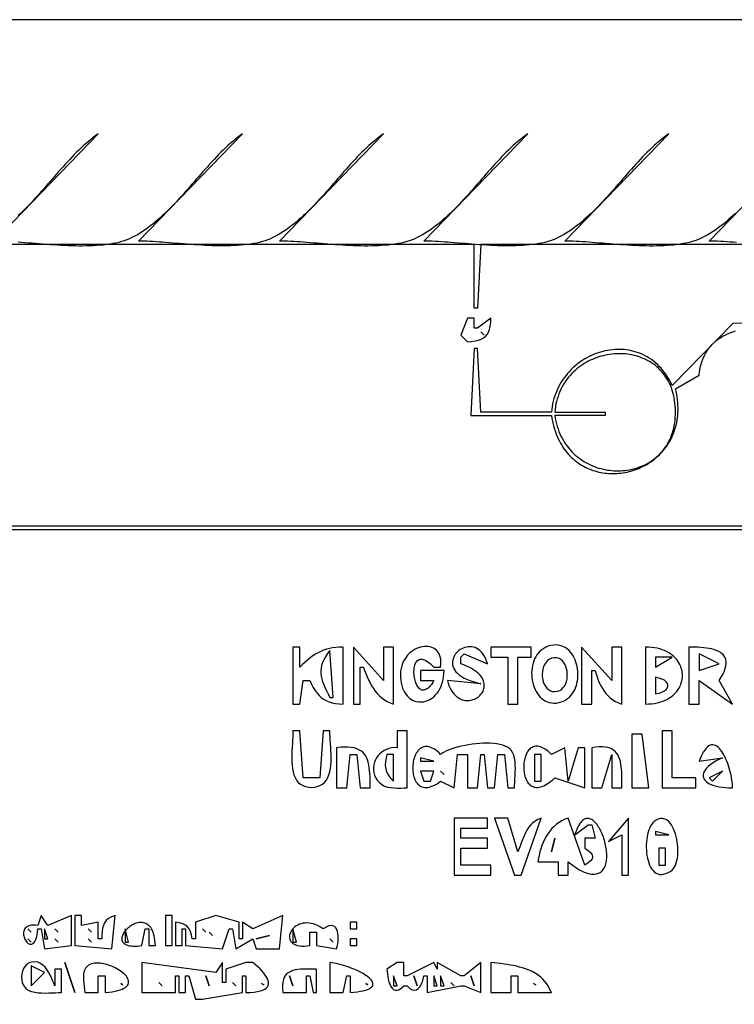
# Model space of a CAD drawing. Extents: x 0 to 842, y 0 to 595.
# Drawn here: x 217 to 430, y 302 to 595 of the extents above; entities that cross this region are included whole.
import ezdxf

# ---------------------------------------------------------------- set-up
doc = ezdxf.new("R2010")
doc.units = 0
doc.layers.add('C7', color=7, linetype='CONTINUOUS')

msp = doc.modelspace()

# ---------------------------------------------------------------- linework, layer by layer
at = {"layer": 'C7'}
for points in [[(0, 595), (0, 0), (842, 0), (842, 595), (0, 595)], [(209, 529), (240, 561), (239.2482, 560.4565), (238.5058, 559.8929), (237.7723, 559.3101), (237.0472, 558.7091), (236.3301, 558.0909), (235.6205, 557.4567), (234.9178, 556.8072), (234.2217, 556.1437), (233.5315, 555.467), (232.8469, 554.7782), (232.1674, 554.0783), (231.4924, 553.3684), (230.8215, 552.6494), (230.1542, 551.9223), (229.49, 551.1882), (228.8285, 550.448), (228.1692, 549.7028), (227.5115, 548.9536), (226.855, 548.2014), (226.1992, 547.4472), (225.5437, 546.692), (224.8879, 545.9369), (224.2314, 545.1828), (223.5736, 544.4308), (222.9142, 543.6818), (222.2525, 542.9369), (221.5882, 542.1971), (220.9208, 541.4634), (220.2497, 540.7368), (219.5745, 540.0184), (218.8948, 539.3091), (218.2099, 538.6099), (217.5195, 537.9219), (216.823, 537.246), (216.1201, 536.5833)], [(429.8231, 537.246), (429.1201, 536.5834), (428.4101, 535.9349), (427.6926, 535.3016), (426.9672, 534.6846), (426.2333, 534.0847), (425.4905, 533.5032), (424.7382, 532.9408), (423.9761, 532.3987), (423.2036, 531.8779), (422.4202, 531.3794), (421.6254, 530.9042), (420.8188, 530.4533), (420, 530.0277), (419.2782, 529.6903), (418.5231, 529.3819), (417.7362, 529.1015), (416.919, 528.8481), (416.0731, 528.6206), (415.2002, 528.4179), (414.3017, 528.2392), (413.3793, 528.0833), (412.4345, 527.9492), (411.4688, 527.8358), (410.484, 527.7422), (409.4815, 527.6673), (408.4629, 527.61), (407.4298, 527.5694), (406.3838, 527.5444), (405.3264, 527.534), (404.2592, 527.5372), (403.1838, 527.5528), (402.1017, 527.5799), (401.0146, 527.6175), (399.924, 527.6645), (398.8315, 527.7199), (397.7386, 527.7826), (396.6469, 527.8517), (395.558, 527.926), (394.4735, 528.0046), (393.395, 528.0865), (392.324, 528.1705), (391.262, 528.2557), (390.2107, 528.341), (389.1717, 528.4255), (388.1465, 528.508), (387.1366, 528.5875), (386.1437, 528.6631), (385.1694, 528.7336), (384.2151, 528.7981), (383.2826, 528.8555), (382.3732, 528.9047), (381.4887, 528.9448), (380.6306, 528.9748), (379.8005, 528.9935), (379, 529), (410, 561), (409.2482, 560.4565), (408.5057, 559.8929), (407.7723, 559.3101), (407.0472, 558.7091), (406.3301, 558.0909), (405.6204, 557.4566), (404.9178, 556.8072), (404.2216, 556.1436), (403.5315, 555.467), (402.8469, 554.7782), (402.1673, 554.0783), (401.4924, 553.3684), (400.8215, 552.6493), (400.1542, 551.9223), (399.49, 551.1881), (398.8285, 550.448), (398.1692, 549.7028), (397.5115, 548.9536), (396.855, 548.2014), (396.1992, 547.4472), (395.5437, 546.692), (394.8879, 545.9369), (394.2314, 545.1828), (393.5736, 544.4308), (392.9142, 543.6818), (392.2525, 542.9369), (391.5882, 542.1971), (390.9208, 541.4634), (390.2497, 540.7369), (389.5746, 540.0184), (388.8948, 539.3091), (388.2099, 538.6099), (387.5195, 537.9219), (386.8231, 537.246), (386.1201, 536.5834), (385.4101, 535.9349), (384.6926, 535.3016), (383.9672, 534.6846), (383.2333, 534.0847), (382.4905, 533.5032), (381.7382, 532.9408), (380.9761, 532.3987), (380.2036, 531.8779), (379.4202, 531.3794), (378.6254, 530.9042), (377.8188, 530.4533), (377, 530.0277), (376.2764, 529.6898), (375.5189, 529.3817), (374.7292, 529.1022), (373.9089, 528.8502), (373.0597, 528.6246), (372.1831, 528.4245), (371.2808, 528.2486), (370.3545, 528.0959), (369.4057, 527.9653), (368.4362, 527.8558), (367.4475, 527.7663), (366.4413, 527.6956), (365.4192, 527.6427), (364.3829, 527.6066), (363.334, 527.5861), (362.2741, 527.5801), (361.2049, 527.5877), (360.128, 527.6076), (359.045, 527.6388), (357.9577, 527.6803), (356.8675, 527.7309), (355.7762, 527.7896), (354.6854, 527.8552), (353.5967, 527.9268), (352.5118, 528.0032), (351.4322, 528.0834), (350.3597, 528.1662), (349.2959, 528.2506), (348.2424, 528.3355), (347.2008, 528.4198), (346.1728, 528.5025), (345.1601, 528.5824), (344.1641, 528.6585), (343.1867, 528.7297), (342.2294, 528.7949), (341.2939, 528.8531), (340.3818, 528.9031), (339.4947, 528.9438), (338.6342, 528.9743), (337.8021, 528.9934), (337, 529), (368, 561), (367.2482, 560.4565), (366.5057, 559.8929), (365.7723, 559.3101), (365.0472, 558.7091), (364.3301, 558.0909), (363.6204, 557.4566), (362.9178, 556.8072), (362.2216, 556.1436), (361.5315, 555.467), (360.8469, 554.7782), (360.1673, 554.0783), (359.4924, 553.3684), (358.8215, 552.6493), (358.1542, 551.9223), (357.49, 551.1881), (356.8285, 550.448), (356.1692, 549.7028), (355.5115, 548.9536), (354.855, 548.2014), (354.1992, 547.4472), (353.5437, 546.692), (352.8879, 545.9369), (352.2314, 545.1828), (351.5736, 544.4308), (350.9142, 543.6818), (350.2525, 542.9369), (349.5882, 542.1971), (348.9208, 541.4634), (348.2497, 540.7369), (347.5746, 540.0184), (346.8948, 539.3091), (346.2099, 538.6099), (345.5195, 537.9219), (344.8231, 537.246), (344.1201, 536.5834), (343.4101, 535.9349), (342.6926, 535.3016), (341.9672, 534.6846), (341.2333, 534.0847), (340.4905, 533.5032), (339.7382, 532.9408), (338.9761, 532.3987), (338.2036, 531.8779), (337.4202, 531.3794), (336.6254, 530.9042), (335.8188, 530.4533), (335, 530.0277), (334.2782, 529.6903), (333.5231, 529.3819), (332.7362, 529.1015), (331.919, 528.8481), (331.0731, 528.6206), (330.2002, 528.4179), (329.3017, 528.2392), (328.3793, 528.0833), (327.4345, 527.9492), (326.4688, 527.8358), (325.484, 527.7422), (324.4815, 527.6673), (323.4629, 527.61), (322.4298, 527.5694), (321.3838, 527.5444), (320.3264, 527.534), (319.2592, 527.5372), (318.1838, 527.5528), (317.1017, 527.5799), (316.0146, 527.6175), (314.924, 527.6645), (313.8315, 527.7199), (312.7386, 527.7826), (311.6469, 527.8517), (310.558, 527.926), (309.4735, 528.0046), (308.395, 528.0865), (307.324, 528.1705), (306.262, 528.2557), (305.2107, 528.341), (304.1717, 528.4255), (303.1465, 528.508), (302.1366, 528.5875), (301.1437, 528.6631), (300.1694, 528.7336), (299.2151, 528.7981), (298.2826, 528.8555), (297.3732, 528.9047), (296.4887, 528.9448), (295.6306, 528.9748), (294.8005, 528.9935), (294, 529), (325, 561), (324.2482, 560.4565), (323.5057, 559.8929), (322.7723, 559.3101), (322.0472, 558.7091), (321.3301, 558.0909), (320.6204, 557.4566), (319.9178, 556.8072), (319.2216, 556.1436), (318.5315, 555.467), (317.8469, 554.7782), (317.1673, 554.0783), (316.4924, 553.3684), (315.8215, 552.6493), (315.1542, 551.9223), (314.49, 551.1881), (313.8285, 550.448), (313.1692, 549.7028), (312.5115, 548.9536), (311.855, 548.2014), (311.1992, 547.4472), (310.5437, 546.692), (309.8879, 545.9369), (309.2314, 545.1828), (308.5736, 544.4308), (307.9142, 543.6818), (307.2525, 542.9369), (306.5882, 542.1971), (305.9208, 541.4634), (305.2497, 540.7369), (304.5746, 540.0184), (303.8948, 539.3091), (303.2099, 538.6099), (302.5195, 537.9219), (301.8231, 537.246), (301.1201, 536.5834), (300.4101, 535.9349), (299.6926, 535.3016), (298.9672, 534.6846), (298.2333, 534.0847), (297.4905, 533.5032), (296.7382, 532.9408), (295.9761, 532.3987), (295.2036, 531.8779), (294.4202, 531.3794), (293.6254, 530.9042), (292.8188, 530.4533), (292, 530.0277), (291.2764, 529.6898), (290.5189, 529.3817), (289.7292, 529.1021), (288.9089, 528.8502), (288.0597, 528.6246), (287.1831, 528.4244), (286.2808, 528.2485), (285.3545, 528.0959), (284.4057, 527.9653), (283.4362, 527.8558), (282.4475, 527.7662), (281.4413, 527.6956), (280.4192, 527.6427), (279.3829, 527.6066), (278.334, 527.586), (277.2741, 527.5801), (276.2049, 527.5876), (275.128, 527.6075), (274.045, 527.6388), (272.9576, 527.6802), (271.8675, 527.7308), (270.7762, 527.7895), (269.6853, 527.8552), (268.5966, 527.9268), (267.5117, 528.0032), (266.4322, 528.0834), (265.3597, 528.1662), (264.2959, 528.2506), (263.2423, 528.3355), (262.2008, 528.4198), (261.1728, 528.5025), (260.16, 528.5824), (259.1641, 528.6585), (258.1867, 528.7297), (257.2294, 528.7949), (256.2939, 528.8531), (255.3817, 528.9031), (254.4946, 528.9438), (253.6342, 528.9743), (252.8021, 528.9934), (252, 529), (283, 561), (282.2482, 560.4565), (281.5057, 559.8929), (280.7723, 559.3101), (280.0472, 558.7091), (279.3301, 558.0909), (278.6204, 557.4566), (277.9178, 556.8072), (277.2216, 556.1436), (276.5315, 555.467), (275.8469, 554.7782), (275.1673, 554.0783), (274.4924, 553.3684), (273.8215, 552.6493), (273.1542, 551.9223), (272.49, 551.1881), (271.8285, 550.448), (271.1692, 549.7028), (270.5115, 548.9536), (269.855, 548.2014), (269.1992, 547.4472), (268.5437, 546.692), (267.8879, 545.9369), (267.2314, 545.1828), (266.5736, 544.4308), (265.9142, 543.6818), (265.2525, 542.9369), (264.5882, 542.1971), (263.9208, 541.4634), (263.2497, 540.7369), (262.5746, 540.0184), (261.8948, 539.3091), (261.2099, 538.6099), (260.5195, 537.9219), (259.8231, 537.246), (259.1201, 536.5834), (258.4101, 535.9349), (257.6926, 535.3016), (256.9672, 534.6846), (256.2333, 534.0847), (255.4905, 533.5032), (254.7382, 532.9408), (253.9761, 532.3987), (253.2036, 531.8779), (252.4202, 531.3794), (251.6254, 530.9042), (250.8188, 530.4533), (250, 530.0277), (249.2782, 529.6903), (248.5231, 529.3819), (247.7362, 529.1015), (246.919, 528.8481), (246.0731, 528.6206), (245.2002, 528.4179), (244.3017, 528.2392), (243.3793, 528.0833), (242.4345, 527.9492), (241.4688, 527.8358), (240.484, 527.7422), (239.4815, 527.6673), (238.4629, 527.61), (237.4298, 527.5694), (236.3838, 527.5444), (235.3264, 527.534), (234.2592, 527.5372), (233.1838, 527.5528), (232.1017, 527.5799), (231.0146, 527.6175), (229.924, 527.6645), (228.8315, 527.7199), (227.7386, 527.7826), (226.6469, 527.8517), (225.558, 527.926), (224.4735, 528.0046), (223.395, 528.0865), (222.324, 528.1705), (221.262, 528.2557), (220.2107, 528.341), (219.1717, 528.4255), (218.1465, 528.508), (217.1366, 528.5875), (216.1437, 528.6631)], [(430.1601, 528.5824), (429.1641, 528.6585), (428.1867, 528.7297), (427.2294, 528.7949), (426.2939, 528.8531), (425.3818, 528.9031), (424.4947, 528.9438), (423.6342, 528.9743), (422.8021, 528.9934), (422, 529), (453, 561)], [(622, 528), (354, 528), (353, 509), (352, 509), (352, 528), (148, 528)], [(350, 506), (348, 501), (350, 499), (351.239, 499.1229), (352.3319, 499.2857), (353.2869, 499.5015), (354.112, 499.7834), (354.8152, 500.1447), (355.4045, 500.5984), (355.888, 501.1578), (356.2738, 501.836), (356.5698, 502.6462), (356.7841, 503.6014), (356.9248, 504.715), (357, 506), (353, 503), (352, 503), (352, 506), (350, 506)], [(458, 505), (429.0895, 504.3966), (411, 486)], [(411, 486), (410.5903, 486.8331), (410.1584, 487.63), (409.705, 488.3909), (409.231, 489.1163), (408.7372, 489.8063), (408.2245, 490.4614), (407.6937, 491.0818), (407.1457, 491.6679), (406.5814, 492.2199), (406.0015, 492.7383), (405.4069, 493.2234), (404.7986, 493.6754), (404.1773, 494.0947), (403.5438, 494.4816), (402.8991, 494.8365), (402.244, 495.1596), (401.5794, 495.4513), (400.906, 495.7119), (400.2247, 495.9418), (399.5364, 496.1412), (398.842, 496.3105), (398.1423, 496.45), (397.4381, 496.56), (396.7302, 496.6408), (396.0196, 496.6929), (395.3072, 496.7164), (394.5936, 496.7118), (393.8798, 496.6793), (393.1667, 496.6193), (392.4551, 496.532), (391.7458, 496.4179), (391.0396, 496.2772), (390.3376, 496.1103), (389.6404, 495.9175), (388.9489, 495.699), (388.2641, 495.4553), (387.5867, 495.1867), (386.9175, 494.8935), (386.2576, 494.5759), (385.6076, 494.2344), (384.9684, 493.8692), (384.341, 493.4807), (383.726, 493.0692), (383.1245, 492.635), (382.5372, 492.1785), (381.965, 491.6999), (381.4088, 491.1996), (380.8693, 490.6779), (380.3475, 490.1352), (379.8442, 489.5718), (379.3602, 488.9879), (378.8964, 488.3839), (378.4537, 487.7602), (378.0328, 487.117), (377.6347, 486.4547), (377.2602, 485.7736), (376.9102, 485.074), (376.5854, 484.3563), (376.2868, 483.6207), (376.0152, 482.8677), (375.7714, 482.0975), (375.5563, 481.3104), (375.3708, 480.5068), (375.2156, 479.6869), (375.0917, 478.8512), (375, 478), (354, 478), (353, 497), (352, 497), (351, 477), (375, 477), (375.1429, 476.134), (375.3081, 475.2918), (375.4951, 474.4733), (375.7034, 473.6783), (375.9323, 472.9067), (376.1813, 472.1584), (376.4499, 471.4333), (376.7375, 470.7312), (377.0436, 470.0521), (377.3676, 469.3957), (377.7089, 468.7621), (378.0671, 468.151), (378.4416, 467.5623), (378.8318, 466.996), (379.2372, 466.4519), (379.6572, 465.9298), (380.0913, 465.4298), (380.5389, 464.9515), (380.9994, 464.495), (381.4724, 464.0601), (381.9573, 463.6466), (382.4535, 463.2545), (382.9605, 462.8837), (383.4778, 462.5339), (384.0047, 462.2052), (384.5407, 461.8973), (385.0854, 461.6101), (385.638, 461.3436), (386.1982, 461.0976), (386.7653, 460.872), (387.3387, 460.6667), (387.918, 460.4815), (388.5026, 460.3163), (389.092, 460.1711), (389.6855, 460.0456), (390.2827, 459.9398), (390.8829, 459.8535), (391.4857, 459.7867), (392.0905, 459.7391), (392.6967, 459.7107), (393.3039, 459.7014), (393.9113, 459.711), (394.5186, 459.7395), (395.1251, 459.7866), (395.7303, 459.8523), (396.3337, 459.9365), (396.9346, 460.039), (397.5326, 460.1597), (398.1271, 460.2985), (398.7176, 460.4552), (399.3034, 460.6298), (399.8841, 460.8222), (400.4591, 461.0321), (401.0279, 461.2595), (401.5899, 461.5043), (402.1445, 461.7664), (402.6912, 462.0455), (403.2295, 462.3417), (403.7588, 462.6548), (404.2785, 462.9846), (404.7882, 463.331), (405.2872, 463.694), (405.775, 464.0733), (406.2511, 464.469), (406.7149, 464.8808), (407.1658, 465.3086), (407.6034, 465.7524), (408.027, 466.2119), (408.4361, 466.6871), (408.8302, 467.1779), (409.2088, 467.6841), (409.5711, 468.2056), (409.9168, 468.7422), (410.2453, 469.294), (410.556, 469.8607), (410.8484, 470.4422), (411.1218, 471.0385), (411.3759, 471.6493), (411.6099, 472.2746), (411.8235, 472.9142), (412.0159, 473.568), (412.1868, 474.236), (412.3354, 474.9179), (412.4613, 475.6137), (412.564, 476.3232), (412.6428, 477.0463), (412.6973, 477.7829), (412.7268, 478.533), (412.7309, 479.2962), (412.7089, 480.0726), (412.6604, 480.862), (412.5847, 481.6643), (412.4814, 482.4794), (412.3499, 483.3071), (412.1896, 484.1473), (412, 485), (419, 489), (419.1337, 490.0733), (419.3156, 491.0942), (419.544, 492.0641), (419.8172, 492.9841), (420.1339, 493.8556), (420.4923, 494.6799), (420.891, 495.4584), (421.3283, 496.1923), (421.8027, 496.8829), (422.3126, 497.5316), (422.8565, 498.1397), (423.4328, 498.7085), (424.0398, 499.2393), (424.6762, 499.7334), (425.3402, 500.1921), (426.0303, 500.6168), (426.7449, 501.0087), (427.4825, 501.3691), (428.2416, 501.6995), (429.0204, 502.001), (429.8176, 502.275)], [(354, 502), (355, 501), (354, 502)], [(376, 478), (391, 478), (391, 477), (376, 477), (376.1417, 476.1585), (376.3108, 475.3392), (376.5066, 474.542), (376.7282, 473.767), (376.975, 473.0141), (377.2461, 472.2833), (377.5408, 471.5746), (377.8585, 470.8881), (378.1982, 470.2236), (378.5593, 469.5812), (378.941, 468.9608), (379.3425, 468.3626), (379.7631, 467.7864), (380.2021, 467.2322), (380.6587, 466.7001), (381.1321, 466.19), (381.6216, 465.702), (382.1264, 465.2359), (382.6458, 464.7919), (383.179, 464.3699), (383.7252, 463.9699), (384.2838, 463.5918), (384.854, 463.2358), (385.4349, 462.9017), (386.0259, 462.5895), (386.6262, 462.2993), (387.235, 462.0311), (387.8517, 461.7848), (388.4753, 461.5604), (389.1053, 461.3579), (389.7408, 461.1774), (390.381, 461.0187), (391.0253, 460.882), (391.6728, 460.7671), (392.3229, 460.6741), (392.9747, 460.603), (393.6275, 460.5538), (394.2806, 460.5263), (394.9332, 460.5208), (395.5845, 460.5371), (396.2338, 460.5752), (396.8804, 460.6351), (397.5234, 460.7168), (398.1622, 460.8204), (398.7959, 460.9457), (399.4239, 461.0928), (400.0454, 461.2617), (400.6595, 461.4524), (401.2656, 461.6649), (401.8629, 461.899), (402.4507, 462.155), (403.0282, 462.4327), (403.5946, 462.7321), (404.1492, 463.0532), (404.6913, 463.396), (405.22, 463.7606), (405.7347, 464.1468), (406.2346, 464.5548), (406.7189, 464.9844), (407.1868, 465.4357), (407.6377, 465.9086), (408.0707, 466.4032), (408.4851, 466.9195), (408.8802, 467.4574), (409.2552, 468.0169), (409.6094, 468.598), (409.9419, 469.2008), (410.2521, 469.8252), (410.5392, 470.4712), (410.8024, 471.1387), (411.041, 471.8278), (411.2542, 472.5386), (411.4413, 473.2708), (411.6015, 474.0247), (411.734, 474.8001), (411.8382, 475.597), (411.9132, 476.4155), (411.9584, 477.2554), (411.9729, 478.1169), (411.956, 479), (411.9075, 479.875), (411.828, 480.7254), (411.7182, 481.5511), (411.5789, 482.3522), (411.411, 483.1288), (411.2152, 483.8809), (410.9924, 484.6087), (410.7433, 485.3121), (410.4688, 485.9913), (410.1696, 486.6463), (409.8466, 487.2772), (409.5005, 487.8839), (409.1322, 488.4667), (408.7425, 489.0256), (408.3322, 489.5606), (407.902, 490.0718), (407.4528, 490.5593), (406.9854, 491.0231), (406.5006, 491.4632), (405.9991, 491.8799), (405.4819, 492.2731), (404.9497, 492.6428), (404.4032, 492.9892), (403.8434, 493.3124), (403.271, 493.6123), (402.6868, 493.8891), (402.0916, 494.1428), (401.4863, 494.3734), (400.8715, 494.5811), (400.2482, 494.766), (399.6171, 494.928), (398.9791, 495.0672), (398.3349, 495.1838), (397.6853, 495.2777), (397.0312, 495.3491), (396.3733, 495.398), (395.7125, 495.4244), (395.0495, 495.4285), (394.3852, 495.4102), (393.7204, 495.3698), (393.0558, 495.3071), (392.3923, 495.2224), (391.7307, 495.1156), (391.0718, 494.9869), (390.4163, 494.8362), (389.7652, 494.6637), (389.1191, 494.4694), (388.4789, 494.2534), (387.8454, 494.0158), (387.2194, 493.7565), (386.6017, 493.4758), (385.9932, 493.1736), (385.3945, 492.85), (384.8066, 492.5051), (384.2301, 492.1389), (383.666, 491.7515), (383.115, 491.343), (382.578, 490.9135), (382.0557, 490.4629), (381.5489, 489.9914), (381.0585, 489.4991), (380.5852, 488.986), (380.1298, 488.4521), (379.6932, 487.8975), (379.2762, 487.3224), (378.8795, 486.7267), (378.504, 486.1105), (378.1505, 485.4739), (377.8197, 484.817), (377.5125, 484.1398), (377.2297, 483.4424), (376.972, 482.7248), (376.7403, 481.9872), (376.5355, 481.2295), (376.3582, 480.4519), (376.2093, 479.6544), (376.0896, 478.837), (376, 478)], [(151, 444), (151, 443), (519, 443), (609, 443)], [(609, 444), (518, 444), (151, 444)], [(298, 408), (298, 391), (300, 391), (301, 398), (303, 398), (303.5139, 396.9075), (304.0399, 395.9219), (304.5864, 395.0391), (305.1616, 394.2553), (305.7738, 393.5664), (306.4314, 392.9685), (307.1426, 392.4577), (307.9157, 392.03), (308.7589, 391.6815), (309.6807, 391.4082), (310.6893, 391.2061), (311.7929, 391.0713), (313, 391), (313, 408), (311.8641, 407.9618), (310.7987, 407.8748), (309.7965, 407.7382), (308.85, 407.5514), (307.9519, 407.3138), (307.0947, 407.0247), (306.271, 406.6834), (305.4734, 406.2894), (304.6946, 405.842), (303.9271, 405.3405), (303.1635, 404.7843), (302.3963, 404.1728), (301.6183, 403.5054), (300.822, 402.7813), (300, 402), (300, 408), (298, 408)], [(316, 408), (316, 391), (318, 391), (318, 402), (319, 402), (319.3569, 401.0361), (319.7268, 400.083), (320.1147, 399.1457), (320.5256, 398.2293), (320.9645, 397.339), (321.4364, 396.48), (321.9464, 395.6573), (322.4995, 394.876), (323.1007, 394.1414), (323.7551, 393.4585), (324.4676, 392.8325), (325.2434, 392.2685), (326.0873, 391.7717), (327.0045, 391.3471), (328, 391), (328, 408), (325, 408), (325, 398), (316, 408)], [(343, 401), (336, 401), (336, 398), (340, 398), (339.6331, 397.3935), (339.274, 396.8665), (338.9231, 396.416), (338.5809, 396.0386), (338.2476, 395.7312), (337.9239, 395.4905), (337.61, 395.3135), (337.3064, 395.1969), (337.0135, 395.1374), (336.7318, 395.132), (336.4617, 395.1774), (336.2035, 395.2704), (335.9578, 395.4079), (335.7249, 395.5866), (335.5053, 395.8033), (335.2994, 396.0549), (335.1076, 396.3382), (334.9303, 396.6499), (334.768, 396.9868), (334.621, 397.3459), (334.4899, 397.7238), (334.375, 398.1174), (334.2767, 398.5235), (334.1955, 398.9389), (334.1318, 399.3604), (334.086, 399.7849), (334.0585, 400.209), (334.0498, 400.6297), (334.0603, 401.0437), (334.0904, 401.4478), (334.1405, 401.8389), (334.2111, 402.2137), (334.3025, 402.5691), (334.4152, 402.9018), (334.5497, 403.2087), (334.7063, 403.4866), (334.8855, 403.7323), (335.0876, 403.9425), (335.3132, 404.1141), (335.5626, 404.244), (335.8363, 404.3288), (336.1346, 404.3655), (336.458, 404.3508), (336.807, 404.2815), (337.1819, 404.1544), (337.5832, 403.9664), (338.0113, 403.7142), (338.4666, 403.3946), (338.9495, 403.0045), (339.4605, 402.5407), (340, 402), (342, 402), (342.0894, 402.8732), (342.0981, 403.676), (342.031, 404.4093), (341.8933, 405.0742), (341.69, 405.6715), (341.4263, 406.2025), (341.1073, 406.6679), (340.7379, 407.069), (340.3234, 407.4067), (339.8688, 407.6819), (339.3792, 407.8958), (338.8598, 408.0493), (338.3155, 408.1435), (337.7515, 408.1792), (337.1729, 408.1577), (336.5848, 408.0798), (335.9922, 407.9467), (335.4003, 407.7592), (334.8141, 407.5184), (334.2388, 407.2254), (333.6794, 406.8811), (333.1411, 406.4865), (332.6289, 406.0427), (332.1478, 405.5507), (331.7031, 405.0115), (331.2998, 404.4261), (330.943, 403.7954), (330.6378, 403.1206), (330.3893, 402.4027), (330.2025, 401.6426), (330.0826, 400.8413), (330.0347, 400), (330.0528, 399.0363), (330.1287, 398.1331), (330.259, 397.2902), (330.4404, 396.507), (330.6694, 395.7834), (330.9427, 395.1189), (331.2569, 394.5133), (331.6087, 393.9661), (331.9946, 393.477), (332.4113, 393.0457), (332.8554, 392.6719), (333.3235, 392.3552), (333.8124, 392.0952), (334.3185, 391.8917), (334.8385, 391.7442), (335.3691, 391.6525), (335.9068, 391.6163), (336.4484, 391.635), (336.9904, 391.7085), (337.5294, 391.8364), (338.0621, 392.0183), (338.5851, 392.2539), (339.095, 392.5429), (339.5885, 392.8849), (340.0622, 393.2795), (340.5127, 393.7265), (340.9366, 394.2255), (341.3306, 394.7762), (341.6913, 395.3781), (342.0153, 396.0311), (342.2992, 396.7346), (342.5397, 397.4885), (342.7334, 398.2923), (342.8769, 399.1457), (342.9669, 400.0483), (343, 401)], [(354, 397), (344, 398), (344.2223, 397.2507), (344.4717, 396.5587), (344.7462, 395.9223), (345.0439, 395.3402), (345.3626, 394.8109), (345.7006, 394.333), (346.0558, 393.9051), (346.4263, 393.5256), (346.81, 393.1932), (347.2051, 392.9065), (347.6095, 392.6639), (348.0214, 392.4641), (348.4386, 392.3056), (348.8594, 392.187), (349.2816, 392.1068), (349.7034, 392.0635), (350.1227, 392.0559), (350.5377, 392.0823), (350.9463, 392.1415), (351.3465, 392.2318), (351.7365, 392.3519), (352.1143, 392.5004), (352.4778, 392.6759), (352.8251, 392.8767), (353.1543, 393.1017), (353.4633, 393.3492), (353.7503, 393.6179), (354.0132, 393.9063), (354.2501, 394.2129), (354.4591, 394.5364), (354.6381, 394.8753), (354.7852, 395.2282), (354.8984, 395.5936), (354.9758, 395.97), (355.0153, 396.3561), (355.0151, 396.7504), (354.9732, 397.1515), (354.8876, 397.5579), (354.7563, 397.9682), (354.5774, 398.3809), (354.3489, 398.7946), (354.0688, 399.2079), (353.7352, 399.6193), (353.3461, 400.0273), (352.8996, 400.4307), (352.3936, 400.8278), (351.8263, 401.2173), (351.1956, 401.5977), (350.4996, 401.9677), (349.7363, 402.3256), (348.9037, 402.6702), (348, 403), (348, 405), (349, 406), (356, 403), (355.7053, 403.8744), (355.3713, 404.6564), (355.002, 405.3492), (354.601, 405.956), (354.1723, 406.48), (353.7197, 406.9246), (353.2471, 407.2928), (352.7583, 407.5879), (352.2572, 407.8132), (351.7476, 407.9719), (351.2334, 408.0671), (350.7184, 408.1022), (350.2065, 408.0803), (349.7015, 408.0048), (349.2074, 407.8787), (348.7278, 407.7053), (348.2668, 407.4879), (347.8281, 407.2296), (347.4156, 406.9338), (347.0331, 406.6036), (346.6846, 406.2422), (346.3738, 405.8529), (346.1046, 405.439), (345.8808, 405.0035), (345.7064, 404.5498), (345.5851, 404.0811), (345.5208, 403.6006), (345.5174, 403.1115), (345.5787, 402.6171), (345.7086, 402.1206), (345.9109, 401.6252), (346.1894, 401.1341), (346.5481, 400.6506), (346.9908, 400.1779), (347.5213, 399.7191), (348.1435, 399.2777)], [(357, 408), (357, 405), (362, 405), (362, 391), (365, 391), (365, 405), (369, 405), (369, 408), (357, 408)], [(374.044, 408.2137), (373.3516, 407.9347), (372.7146, 407.5924), (372.1321, 407.1917), (371.6034, 406.7371), (371.1277, 406.2334), (370.7043, 405.6853), (370.3325, 405.0976), (370.0117, 404.4748), (369.741, 403.8218), (369.5197, 403.1433), (369.3472, 402.4439), (369.2227, 401.7283), (369.1455, 401.0013), (369.1148, 400.2676), (369.13, 399.5319), (369.1904, 398.7989), (369.2952, 398.0732), (369.4436, 397.3597), (369.6351, 396.6631), (369.8688, 395.9879), (370.144, 395.339), (370.46, 394.7211), (370.8162, 394.1388), (371.2117, 393.5969), (371.6459, 393.1001), (372.1181, 392.653), (372.6274, 392.2605), (373.1733, 391.9271), (373.7549, 391.6577), (374.3716, 391.4569), (375.0227, 391.3295), (375.7074, 391.2801), (376.4249, 391.3134), (377.1747, 391.4343), (377.956, 391.6473), (378.6308, 391.9089), (379.2536, 392.2321), (379.8251, 392.6125), (380.3459, 393.0455), (380.8166, 393.5269), (381.2379, 394.0522), (381.6104, 394.6168), (381.9347, 395.2165), (382.2115, 395.8467), (382.4414, 396.503), (382.625, 397.1811), (382.763, 397.8763), (382.856, 398.5844), (382.9047, 399.3009), (382.9096, 400.0214), (382.8715, 400.7414), (382.791, 401.4564), (382.6686, 402.1622), (382.5051, 402.8541), (382.3011, 403.5278), (382.0571, 404.1789), (381.7739, 404.803), (381.4521, 405.3955), (381.0923, 405.952), (380.6952, 406.4682), (380.2614, 406.9396), (379.7914, 407.3618), (379.2861, 407.7302), (378.7459, 408.0406), (378.1716, 408.2884), (377.5637, 408.4692), (376.923, 408.5787), (376.25, 408.6123), (375.5454, 408.5656), (374.8098, 408.4342), (374.0439, 408.2137)], [(384, 408), (384, 391), (387, 391), (387, 401), (388, 401), (388.2992, 400.023), (388.619, 399.0712), (388.9645, 398.1485), (389.3413, 397.2585), (389.7545, 396.4051), (390.2097, 395.5921), (390.712, 394.8234), (391.2669, 394.1027), (391.8798, 393.4338), (392.5559, 392.8205), (393.3006, 392.2667), (394.1193, 391.7761), (395.0173, 391.3526), (396, 391), (396, 408), (393, 408), (393, 398), (384, 408)], [(403, 408), (403, 391), (403.9414, 391.0263), (404.8408, 391.0986), (405.6983, 391.2145), (406.5138, 391.3722), (407.2873, 391.5694), (408.0189, 391.8042), (408.7086, 392.0743), (409.3564, 392.3778), (409.9622, 392.7126), (410.5261, 393.0765), (411.0482, 393.4675), (411.5283, 393.8834), (411.9666, 394.3223), (412.363, 394.7819), (412.7175, 395.2604), (413.0302, 395.7554), (413.3011, 396.265), (413.5301, 396.7871), (413.7174, 397.3195), (413.8628, 397.8603), (413.9664, 398.4073), (414.0282, 398.9584), (414.0482, 399.5115), (414.0265, 400.0646), (413.963, 400.6156), (413.8578, 401.1624), (413.7108, 401.7028), (413.5221, 402.2349), (413.2916, 402.7565), (413.0195, 403.2655), (412.7056, 403.7599), (412.3501, 404.2376), (411.9529, 404.6964), (411.5139, 405.1344), (411.0334, 405.5493), (410.5111, 405.9392), (409.9473, 406.3019), (409.3418, 406.6354), (408.6946, 406.9375), (408.0059, 407.2062), (407.2755, 407.4394), (406.5036, 407.6351), (405.69, 407.791), (404.8349, 407.9052), (403.9382, 407.9755), (403, 408)], [(416, 408), (416, 391), (419, 391), (419, 398), (429, 391), (425, 398), (425.629, 399.0157), (426.1386, 399.9616), (426.5336, 400.84), (426.8189, 401.6535), (426.9992, 402.4044), (427.0794, 403.0952), (427.0643, 403.7282), (426.9588, 404.3058), (426.7676, 404.8306), (426.4956, 405.3048), (426.1476, 405.731), (425.7285, 406.1115), (425.243, 406.4487), (424.696, 406.745), (424.0923, 407.003), (423.4368, 407.2249), (422.7343, 407.4132), (421.9895, 407.5704), (421.2074, 407.6987), (420.3927, 407.8007), (419.5503, 407.8788), (418.685, 407.9354), (417.8016, 407.9728), (416.905, 407.9935), (416, 408)], [(309, 407), (308.2719, 406.0241), (307.6667, 405.0963), (307.1786, 404.2093), (306.8023, 403.3555), (306.5323, 402.5276), (306.363, 401.7181), (306.2889, 400.9195), (306.3046, 400.1245), (306.4045, 399.3256), (306.5831, 398.5154), (306.8349, 397.6864), (307.1545, 396.8313), (307.5363, 395.9425), (307.9748, 395.0126), (308.4645, 394.0342), (309, 393), (310, 393), (309, 407)], [(419, 406), (419, 401), (425, 403), (419, 406)], [(375.1288, 404.6543), (374.4599, 404.3657), (373.8826, 403.9564), (373.3957, 403.4432), (372.9978, 402.8429), (372.6876, 402.1725), (372.4639, 401.4486), (372.3251, 400.6881), (372.2701, 399.9078), (372.2976, 399.1246), (372.4061, 398.3553), (372.5945, 397.6167), (372.8613, 396.9256), (373.2053, 396.2989), (373.6251, 395.7533), (374.1194, 395.3057), (374.6869, 394.9729), (375.3263, 394.7717), (376.0363, 394.7191), (376.8155, 394.8317), (377.484, 395.0733), (378.0623, 395.435), (378.5521, 395.9012), (378.9552, 396.4562), (379.2736, 397.0844), (379.509, 397.7701), (379.6634, 398.4977), (379.7384, 399.2515), (379.7361, 400.016), (379.6582, 400.7755), (379.5066, 401.5143), (379.2831, 402.2168), (378.9895, 402.8674), (378.6278, 403.4505), (378.1997, 403.9503), (377.7072, 404.3513), (377.1519, 404.6379), (376.5359, 404.7943), (375.8609, 404.805), (375.1288, 404.6543)], [(406, 405), (406, 402), (411, 405), (406, 405)], [(348.1434, 399.2777), (349.0443, 398.765), (350.0014, 398.3319), (350.9951, 397.9586), (352.0058, 397.6253), (353.0139, 397.3123), (354, 397)], [(406, 399), (406, 394), (407.0632, 394.2341), (407.9493, 394.5435), (408.6582, 394.9145), (409.1898, 395.3333), (409.5443, 395.7863), (409.7215, 396.2598), (409.7215, 396.7401), (409.5442, 397.2136), (409.1898, 397.6666), (408.6582, 398.0854), (407.9493, 398.4564), (407.0632, 398.7658), (406, 399)], [(298, 383), (297.9836, 382.1437), (297.9406, 381.2203), (297.8798, 380.241), (297.8102, 379.2175), (297.7408, 378.1611), (297.6806, 377.0834), (297.6384, 375.9959), (297.6233, 374.9099), (297.6442, 373.8371), (297.7101, 372.7888), (297.8299, 371.7766), (298.0126, 370.8119), (298.2672, 369.9062), (298.6025, 369.0711), (299.0277, 368.3179), (299.571, 367.6576), (300.2246, 367.1174), (300.9663, 366.6972), (301.7741, 366.3971), (302.626, 366.217), (303.4999, 366.1569), (304.3739, 366.217), (305.2257, 366.3971), (306.0335, 366.6972), (306.7752, 367.1174), (307.4288, 367.6576), (307.9722, 368.3179), (308.3973, 369.0711), (308.7326, 369.9062), (308.9872, 370.8119), (309.1699, 371.7766), (309.2897, 372.7888), (309.3556, 373.8371), (309.3765, 374.9099), (309.3614, 375.9958), (309.3193, 377.0834), (309.259, 378.1611), (309.1897, 379.2174), (309.1201, 380.241), (309.0593, 381.2202), (309.0163, 382.1437), (309, 383), (307, 383), (306, 369), (301, 369), (300, 383), (298, 383)], [(329, 383), (329, 378), (328.1675, 378.0246), (327.3588, 377.9419), (326.5805, 377.7596), (325.8393, 377.4853), (325.142, 377.1269), (324.4953, 376.6921), (323.9058, 376.1885), (323.3803, 375.624), (322.9254, 375.0063), (322.548, 374.343), (322.2548, 373.642), (322.0523, 372.911), (321.9474, 372.1577), (321.9467, 371.3899), (322.057, 370.6153), (322.285, 369.8416), (322.6374, 369.0765), (323.1209, 368.3279), (323.7422, 367.6034)], [(323.7422, 367.6033), (324.4726, 367.0013), (325.2987, 366.564), (326.1994, 366.2661), (327.1539, 366.0826), (328.1412, 365.9883), (329.1404, 365.958), (330.1306, 365.9666), (331.0907, 365.989), (332, 366), (332, 383), (329, 383)], [(399, 382), (399, 366), (404, 366), (402, 382), (399, 382)], [(408, 383), (408, 366), (418, 366), (418, 369), (411, 369), (411, 383), (408, 383)], [(342, 368), (346, 366), (347, 376), (350, 376), (350, 366), (353, 366), (354, 376), (355, 376), (356, 366), (358, 366), (359, 376), (361, 376), (362, 366), (364, 366), (364.0197, 366.8145), (364.0691, 367.7187), (364.1335, 368.6923), (364.1983, 369.7151), (364.2488, 370.767), (364.2704, 371.8276), (364.2485, 372.8769), (364.1683, 373.8944), (364.0152, 374.8601), (363.7746, 375.7537), (363.4318, 376.555), (362.9722, 377.2438), (362.4935, 377.7179), (361.9128, 378.1262), (361.2392, 378.4715), (360.4819, 378.7565), (359.6503, 378.9839), (358.7534, 379.1564), (357.8007, 379.2769), (356.8012, 379.348), (355.7644, 379.3724), (354.6992, 379.3529), (353.6152, 379.2922), (352.5214, 379.1931), (351.4271, 379.0582), (350.3415, 378.8904), (349.274, 378.6924), (348.2337, 378.4668), (347.2298, 378.2165), (346.2716, 377.9441), (345.3684, 377.6524), (344.5294, 377.3441), (343.7638, 377.022), (343.0809, 376.6888), (342.4898, 376.3472), (342, 376), (341.4626, 376.5124), (340.9415, 376.9556), (340.4369, 377.3322), (339.9488, 377.6447), (339.4774, 377.8956), (339.0231, 378.0873), (338.5859, 378.2225), (338.166, 378.3037), (337.7636, 378.3333), (337.379, 378.3139), (337.0122, 378.248), (336.6635, 378.1381), (336.333, 377.9868), (336.021, 377.7965), (335.7275, 377.5698), (335.4529, 377.3092), (335.1973, 377.0172), (334.9608, 376.6964), (334.7437, 376.3491), (334.5462, 375.9781), (334.3683, 375.5858), (334.2104, 375.1746), (334.0725, 374.7472), (333.955, 374.3061), (333.8578, 373.8537), (333.7814, 373.3926), (333.7257, 372.9253), (333.6911, 372.4543), (333.6777, 371.9822), (333.6856, 371.5114), (333.7151, 371.0445), (333.7664, 370.584), (333.8396, 370.1324), (333.9349, 369.6922), (334.0525, 369.266), (334.1926, 368.8563), (334.3554, 368.4656), (334.541, 368.0963), (334.7497, 367.7511), (334.9815, 367.4325), (335.2368, 367.1429), (335.5157, 366.8849), (335.8183, 366.661), (336.1449, 366.4738), (336.4957, 366.3256), (336.8708, 366.2192), (337.2703, 366.1569), (337.6946, 366.1413), (338.1438, 366.1749), (338.618, 366.2603), (339.1175, 366.3999), (339.6424, 366.5963), (340.1929, 366.852), (340.7692, 367.1695), (341.3715, 367.5513), (342, 368)], [(419, 374), (426, 375), (424.8994, 374.465), (423.9222, 373.931), (423.0655, 373.3999), (422.3265, 372.8733), (421.7024, 372.353), (421.1904, 371.8408), (420.7876, 371.3385), (420.4912, 370.8478), (420.2985, 370.3705), (420.2065, 369.9084), (420.2124, 369.4632), (420.3135, 369.0368), (420.5069, 368.6308), (420.7898, 368.247), (421.1593, 367.8873), (421.6127, 367.5533), (422.147, 367.2469), (422.7596, 366.9699), (423.4476, 366.7239), (424.2081, 366.5108), (425.0383, 366.3323), (425.9354, 366.1902), (426.8966, 366.0862), (427.9191, 366.0222), (429, 366), (428.9863, 366.5606), (428.946, 367.1576), (428.88, 367.7858), (428.7892, 368.4398), (428.6746, 369.1144), (428.5369, 369.8044), (428.3771, 370.5045), (428.1961, 371.2094), (427.9948, 371.9138), (427.7741, 372.6126), (427.5349, 373.3005), (427.2781, 373.9721), (427.0046, 374.6222), (426.7153, 375.2457), (426.4111, 375.8371), (426.0929, 376.3913), (425.7617, 376.903), (425.4182, 377.3668), (425.0634, 377.7777), (424.6983, 378.1303), (424.3237, 378.4193), (423.9405, 378.6395), (423.5496, 378.7857), (423.1519, 378.8525), (422.7483, 378.8347), (422.3397, 378.727), (421.9271, 378.5243), (421.5113, 378.2211), (421.0932, 377.8124), (420.6737, 377.2927), (420.2537, 376.6569), (419.8342, 375.8997), (419.4159, 375.0158), (419, 374)], [(311, 378), (311, 366), (314, 366), (315, 376), (317, 376), (318, 366), (321, 366), (320.9967, 367.1409), (320.9838, 368.2316), (320.9564, 369.2712), (320.9093, 370.2587), (320.8376, 371.1932), (320.7363, 372.0735), (320.6003, 372.8987), (320.4247, 373.6679), (320.2045, 374.3801), (319.9346, 375.0343), (319.61, 375.6294), (319.2258, 376.1645), (318.7769, 376.6387), (318.2583, 377.0509), (317.665, 377.4002), (316.992, 377.6855), (316.2343, 377.906), (315.3869, 378.0605), (314.4448, 378.1481), (313.4029, 378.1679), (312.2563, 378.1189), (311, 378)], [(326, 376), (325.7299, 374.8651), (325.5609, 373.8424), (325.5025, 372.9101), (325.5639, 372.0465), (325.7547, 371.23), (326.0843, 370.4388), (326.5621, 369.6512), (327.1975, 368.8455), (328, 368), (328, 376), (326, 376)], [(376, 369), (385, 366), (385, 378), (383, 378), (380, 368), (379, 378), (375, 376), (374.4868, 376.4944), (373.9893, 376.9275), (373.5075, 377.3014), (373.0415, 377.6181), (372.5914, 377.8798), (372.1573, 378.0885), (371.7393, 378.2462), (371.3373, 378.3551), (370.9517, 378.4171), (370.5823, 378.4345), (370.2293, 378.4091), (369.8929, 378.3432), (369.573, 378.2387), (369.2697, 378.0978), (368.9833, 377.9224), (368.7136, 377.7148), (368.4609, 377.4769), (368.2252, 377.2108), (368.0066, 376.9186), (367.8052, 376.6024), (367.621, 376.2641), (367.4542, 375.906), (367.3048, 375.53), (367.1729, 375.1382), (367.0587, 374.7328), (366.9622, 374.3156), (366.8834, 373.889), (366.8225, 373.4548), (366.7796, 373.0152), (366.7547, 372.5722), (366.7479, 372.128), (366.7594, 371.6845), (366.7891, 371.2438), (366.8373, 370.8081), (366.9039, 370.3793), (366.9891, 369.9596), (367.0929, 369.551), (367.2154, 369.1556), (367.3568, 368.7755), (367.5171, 368.4126), (367.6963, 368.0692), (367.8947, 367.7472), (368.1122, 367.4488), (368.3489, 367.1759), (368.605, 366.9307), (368.8805, 366.7153), (369.1755, 366.5316), (369.4901, 366.3819), (369.8244, 366.268), (370.1784, 366.1922), (370.5523, 366.1565), (370.9461, 366.1629), (371.36, 366.2135), (371.7939, 366.3104), (372.2481, 366.4556), (372.7226, 366.6513), (373.2174, 366.8994), (373.7326, 367.2021), (374.2684, 367.5615), (374.8249, 367.9795), (375.402, 368.4583), (376, 369)], [(370, 376), (370, 368), (372, 368), (372, 376), (370, 376)], [(387, 378), (387, 366), (390, 366), (393, 376), (393, 366), (396, 366), (396.001, 366.9823), (396.0008, 367.9438), (395.9944, 368.8812), (395.977, 369.7917), (395.9436, 370.6723), (395.8893, 371.5199), (395.8092, 372.3316), (395.6983, 373.1045), (395.5517, 373.8354), (395.3646, 374.5215), (395.1319, 375.1598), (394.8489, 375.7472), (394.5105, 376.2808), (394.1118, 376.7576), (393.6479, 377.1746), (393.1139, 377.5288), (392.5049, 377.8173), (391.816, 378.037), (391.0422, 378.185), (390.1786, 378.2583), (389.2203, 378.2539), (388.1624, 378.1687), (387, 378)], [(336, 375), (336, 374), (340, 374), (336, 375)], [(336, 371), (337, 368), (339, 368), (340, 371), (336, 371)], [(342, 371), (343, 370), (342, 371)], [(422, 369), (423, 368), (426, 371), (422, 369)], [(346, 357), (346, 340), (357, 340), (357, 343), (348, 343), (348, 348), (356, 348), (356, 351), (348, 351), (348, 354), (356, 354), (356, 357), (346, 357)], [(358, 357), (364, 340), (366, 340), (372, 357), (371.0005, 356.6041), (370.1319, 356.1148), (369.3795, 355.5407), (368.7285, 354.8902), (368.1642, 354.1718), (367.6718, 353.394), (367.2366, 352.5653), (366.8438, 351.6942), (366.4787, 350.7892), (366.1265, 349.8588), (365.7725, 348.9114), (365.4019, 347.9557), (365, 347), (362, 357), (358, 357)], [(371, 344), (377, 344), (377, 340), (380, 340), (380, 344), (380.797, 343.3971), (381.6105, 342.7674), (382.4447, 342.1532), (383.3041, 341.5965), (384.1929, 341.1396), (384.8126, 340.8878), (385.4007, 340.6836), (385.9579, 340.5255), (386.4846, 340.4119), (386.9814, 340.3413), (387.4489, 340.312), (387.8877, 340.3225), (388.2983, 340.3712), (388.6813, 340.4566), (389.0372, 340.577), (389.3666, 340.731), (389.6701, 340.9169), (389.9482, 341.1333), (390.2016, 341.3784), (390.4307, 341.6508), (390.6361, 341.9488), (390.8185, 342.271), (390.9783, 342.6157), (391.1161, 342.9814), (391.2325, 343.3665), (391.3281, 343.7694), (391.4034, 344.1886), (391.4589, 344.6225), (391.4954, 345.0695), (391.5132, 345.5281), (391.513, 345.9967), (391.4953, 346.4737), (391.4608, 346.9576), (391.4099, 347.4468), (391.3433, 347.9396), (391.2614, 348.4347), (391.1649, 348.9303), (391.0544, 349.425), (390.9303, 349.9171), (390.7933, 350.4051), (390.6439, 350.8874), (390.4826, 351.3624), (390.3102, 351.8286), (390.127, 352.2844), (389.9337, 352.7283), (389.7309, 353.1586), (389.5191, 353.5739), (389.2988, 353.9725), (389.0707, 354.3528), (388.8352, 354.7134), (388.5931, 355.0525), (388.3447, 355.3688), (388.0908, 355.6605), (387.8318, 355.9262), (387.5683, 356.1642), (387.3009, 356.373), (387.0302, 356.551), (386.7567, 356.6967), (386.4809, 356.8085), (386.2035, 356.8848), (385.925, 356.924), (385.646, 356.9246), (385.367, 356.8851), (385.0886, 356.8037), (384.8113, 356.6791), (384.5358, 356.5095), (384.2626, 356.2935), (383.9923, 356.0295), (383.7253, 355.7158), (383.4624, 355.351), (383.204, 354.9335), (382.9507, 354.4617), (382.7031, 353.934), (382.4617, 353.3488), (382.2271, 352.7047), (382, 352), (386, 355), (387, 355), (388, 351), (385, 351), (385, 348), (385.9892, 347.3478), (386.6958, 346.7189), (387.1198, 346.1055), (387.2611, 345.4999), (387.1198, 344.8943), (386.6958, 344.2809), (385.9892, 343.652), (385, 343), (380, 357), (379.0493, 356.6569), (378.1563, 356.2344), (377.32, 355.7378), (376.5392, 355.1724), (375.8132, 354.5436), (375.1407, 353.8567), (374.5209, 353.1172), (373.9528, 352.3302), (373.4353, 351.5013), (372.9675, 350.6357), (372.5484, 349.7388), (372.1769, 348.816), (371.8522, 347.8725), (371.5731, 346.9139), (371.3387, 345.9453), (371.148, 344.9722), (371, 344)], [(392, 350), (396, 352), (396, 340), (398, 340), (398, 357), (392, 350)], [(405.6034, 355.9676), (405.2259, 355.6224), (404.8804, 355.1987), (404.5672, 354.7036), (404.2866, 354.1444), (404.0391, 353.5282), (403.8251, 352.8622), (403.645, 352.1538), (403.4992, 351.4101), (403.3881, 350.6384), (403.3122, 349.8458), (403.2718, 349.0397), (403.2674, 348.2272), (403.2994, 347.4156), (403.3682, 346.612), (403.4741, 345.8238), (403.6177, 345.0582), (403.7993, 344.3223), (404.0194, 343.6234), (404.2784, 342.9688), (404.5766, 342.3656), (404.9144, 341.8212), (405.2924, 341.3426), (405.7109, 340.9372), (406.1704, 340.6121), (406.6711, 340.3747), (407.2137, 340.2321), (407.7984, 340.1915), (408.4256, 340.2602), (409.0959, 340.4455), (409.8096, 340.7544), (410.5671, 341.1944), (410.9899, 341.531), (411.3638, 341.9525), (411.6899, 342.4509), (411.9688, 343.0184), (412.2016, 343.6469), (412.3891, 344.3285), (412.5323, 345.0553), (412.6318, 345.8194), (412.6888, 346.6127), (412.704, 347.4273), (412.6784, 348.2553), (412.6127, 349.0888), (412.508, 349.9198), (412.365, 350.7404), (412.1848, 351.5425), (411.9681, 352.3184), (411.7158, 353.06), (411.4289, 353.7593), (411.1081, 354.4086), (410.7545, 354.9997), (410.3689, 355.5247), (409.9521, 355.9758), (409.5051, 356.3449), (409.0287, 356.6242), (408.5239, 356.8057), (407.9914, 356.8813), (407.4322, 356.8433), (406.8473, 356.6836), (406.2373, 356.3944), (405.6034, 355.9676)], [(406, 353), (406, 352), (410, 352), (406, 353)], [(376, 351), (375, 347), (376, 351)], [(407, 348), (407, 343), (409, 343), (409, 348), (407, 348)], [(223, 328), (222, 325), (221.2885, 325.0818), (220.6511, 325.1014), (220.085, 325.0636), (219.587, 324.9732), (219.1543, 324.835), (218.7839, 324.6539), (218.4728, 324.4346), (218.2181, 324.182), (218.0167, 323.9009), (217.8657, 323.596), (217.7622, 323.2723), (217.7031, 322.9346), (217.6856, 322.5875), (217.7066, 322.236), (217.7631, 321.8849), (217.8523, 321.539), (217.9711, 321.2031), (218.1165, 320.882), (218.2857, 320.5805), (218.4756, 320.3035), (218.6833, 320.0557), (218.9057, 319.842), (219.14, 319.6673), (219.3831, 319.5362), (219.6322, 319.4536), (219.8841, 319.4244), (220.136, 319.4533), (220.3849, 319.5452), (220.6279, 319.7048), (220.8619, 319.9371), (221.0839, 320.2467), (221.2911, 320.6386), (221.4804, 321.1176), (221.649, 321.6883), (221.7937, 322.3558), (221.9117, 323.1247), (222, 324), (223, 324), (224, 318), (232, 319), (232, 328), (225, 325), (223, 328)], [(233, 328), (233, 319), (244, 318), (245, 328), (243.8958, 327.5594), (243.0222, 327.0488), (242.3511, 326.4621), (241.8544, 325.7931), (241.5038, 325.0357), (241.2712, 324.1838), (241.1285, 323.2313), (241.0475, 322.172), (241, 321), (240, 321), (240, 326), (235, 325), (235, 328), (233, 328)], [(253, 319), (254, 324), (255, 324), (255, 319), (257, 319), (256.956, 319.8209), (256.8811, 320.5812), (256.7769, 321.2826), (256.645, 321.9267), (256.487, 322.5152), (256.3046, 323.0499), (256.0993, 323.5325), (255.8727, 323.9647), (255.6264, 324.3481), (255.3622, 324.6846), (255.0815, 324.9757), (254.7859, 325.2233), (254.4772, 325.4289), (254.1569, 325.5944), (253.8265, 325.7214), (253.4878, 325.8116), (253.1423, 325.8668), (252.7916, 325.8886), (252.4374, 325.8788), (252.0812, 325.839), (251.7247, 325.771), (251.3695, 325.6764), (251.0171, 325.5571), (250.6692, 325.4146), (250.3274, 325.2507), (249.9933, 325.0671), (249.6686, 324.8655), (249.3547, 324.6476), (249.0534, 324.4151), (248.7663, 324.1697), (248.4948, 323.9132), (248.2408, 323.6472), (248.0057, 323.3735), (247.7912, 323.0937), (247.5988, 322.8095), (247.4303, 322.5227), (247.2872, 322.235), (247.1711, 321.9481), (247.0836, 321.6636), (247.0263, 321.3833), (247.0009, 321.109), (247.009, 320.8422), (247.0521, 320.5847), (247.1318, 320.3383), (247.2499, 320.1045), (247.4078, 319.8852), (247.6072, 319.682), (247.8498, 319.4967), (248.137, 319.3309), (248.4706, 319.1864), (248.8521, 319.0648), (249.2832, 318.9679), (249.7654, 318.8973), (250.3003, 318.8549), (250.8897, 318.8422), (251.535, 318.861), (252.2379, 318.913), (253, 319)], [(260, 328), (260, 319), (262, 319), (262, 328), (260, 328)], [(275, 328), (269, 326), (269, 321), (268, 321), (267.7621, 322.1887), (267.4641, 323.1659), (267.0807, 323.9568), (266.5867, 324.5867), (265.9568, 325.0807), (265.1659, 325.4641), (264.1887, 325.7621), (263, 326), (263, 319), (265, 319), (265, 324), (266, 324), (266, 319), (277, 318), (279, 324), (280, 324), (281, 318), (286, 321), (287, 318), (294, 318), (295, 328), (286, 324), (283, 326), (283, 321), (282, 321), (282, 326), (275, 328)], [(315, 326), (315, 324), (317, 324), (317, 326), (315, 326)], [(219, 324), (220, 323), (219, 324)], [(224, 324), (224, 321), (225, 321), (224, 324)], [(227, 324), (228, 323), (227, 324)], [(237, 324), (238, 323), (237, 324)], [(248, 324), (248, 320), (249, 320), (248, 324)], [(271, 324), (272, 323), (271, 324)], [(273, 323), (274, 322), (273, 323)], [(303, 319), (303, 323), (305, 323), (305, 319), (311, 318), (311.1836, 318.7317), (311.3288, 319.5024), (311.4296, 320.2922), (311.4799, 321.0812), (311.4739, 321.8494), (311.4055, 322.5768), (311.2688, 323.2435), (311.0579, 323.8297), (310.7666, 324.3152), (310.3892, 324.6803), (309.9196, 324.9049), (309.3518, 324.9691), (308.6799, 324.853), (307.898, 324.5366), (307, 324), (306.2481, 324.484), (305.5122, 324.8825), (304.7942, 325.2), (304.0958, 325.4409), (303.4188, 325.6095), (302.7651, 325.7102), (302.1365, 325.7475), (301.5347, 325.7257), (300.9617, 325.6493), (300.4193, 325.5226), (299.9092, 325.3501), (299.4333, 325.1361), (298.9935, 324.8851), (298.5914, 324.6014), (298.229, 324.2894), (297.908, 323.9535), (297.6304, 323.5982), (297.3978, 323.2279), (297.2122, 322.8468), (297.0753, 322.4595), (296.989, 322.0704), (296.9551, 321.6837), (296.9754, 321.304), (297.0517, 320.9356), (297.1859, 320.583), (297.3797, 320.2505), (297.635, 319.9425), (297.9536, 319.6634), (298.3373, 319.4176), (298.788, 319.2096), (299.3075, 319.0437), (299.8975, 318.9243), (300.56, 318.8558), (301.2966, 318.8427), (302.1094, 318.8893), (303, 319)], [(298, 324), (298, 320), (299, 320), (298, 324)], [(219, 321), (220, 320), (219, 321)], [(227, 321), (228, 320), (227, 321)], [(237, 321), (238, 320), (237, 321)], [(287, 321), (291, 322), (287, 321)], [(309, 321), (310, 320), (309, 321)], [(315, 321), (315, 319), (317, 319), (317, 321), (315, 321)], [(229, 305), (229, 312), (227, 312), (227, 307), (226.7082, 307.7587), (226.3878, 308.5756), (226.0322, 309.424), (225.6345, 310.2774), (225.1883, 311.1092), (224.6867, 311.8927), (224.1232, 312.6015), (223.4912, 313.2089), (222.7838, 313.6883), (221.9945, 314.0133), (221.1166, 314.1571), (220.1435, 314.0933), (219.3676, 313.8505), (218.7053, 313.4296), (218.158, 312.8605), (217.7267, 312.1734), (217.4126, 311.3984), (217.2171, 310.5656), (217.1412, 309.705), (217.1862, 308.8467), (217.3534, 308.0208), (217.6438, 307.2574), (218.0588, 306.5866), (218.5995, 306.0385), (219.2977, 305.6059), (220.1194, 305.2892), (221.04, 305.0725), (222.0347, 304.9395), (223.0788, 304.8741), (224.1477, 304.8603), (225.2167, 304.8818), (226.2611, 304.9227), (227.2562, 304.9667), (228.1774, 304.9979), (229, 305)], [(220, 313), (220, 307), (224, 311), (220, 313)], [(230, 314), (233, 305), (230, 314)], [(236, 305), (240, 305), (240, 310), (242, 310), (242, 305), (243.1169, 305.1001), (244.1244, 305.2306), (245.0262, 305.3895), (245.8258, 305.5747), (246.527, 305.7844), (247.1333, 306.0167), (247.6486, 306.2694), (248.0764, 306.5408), (248.4204, 306.8289), (248.6842, 307.1316), (248.8716, 307.4471), (248.9862, 307.7734), (249.0317, 308.1086), (249.0116, 308.4507), (248.9298, 308.7977), (248.7898, 309.1478), (248.5953, 309.4989), (248.35, 309.8491), (248.0575, 310.1965), (247.7216, 310.5391), (247.3458, 310.8749), (246.9338, 311.2021), (246.4893, 311.5186), (246.016, 311.8225), (245.5176, 312.1119), (244.9976, 312.3849), (244.4598, 312.6393), (243.9078, 312.8734), (243.3452, 313.0852), (242.7758, 313.2726), (242.2033, 313.4339), (241.6311, 313.5669), (241.0632, 313.6698), (240.503, 313.7406), (239.9543, 313.7774), (239.4207, 313.7782), (238.9059, 313.7411), (238.4136, 313.6641), (237.9474, 313.5452), (237.511, 313.3826), (237.108, 313.1742), (236.7422, 312.9182), (236.1828, 312.2898), (235.8211, 311.514), (235.6234, 310.627), (235.556, 309.6651), (235.5855, 308.6645), (235.6783, 307.6615), (235.8007, 306.6922), (235.9191, 305.793), (236, 305)], [(253, 314), (253, 305), (263, 305), (263, 310), (264, 310), (264, 305), (266, 305), (266, 310), (267, 310), (269, 303), (270, 303), (271, 303), (283, 305), (283, 310), (284, 310), (284, 305), (285.2975, 305.0441), (286.4423, 305.1422), (287.4395, 305.2919), (288.2942, 305.4907), (289.0115, 305.7361), (289.5966, 306.0257), (290.0547, 306.357), (290.3908, 306.7276), (290.6101, 307.135), (290.7177, 307.5767), (290.7188, 308.0503), (290.6185, 308.5534), (290.4219, 309.0834), (290.1342, 309.638), (289.7605, 310.2146), (289.3059, 310.8108), (288.7756, 311.4242), (288.1748, 312.0522), (287.5084, 312.6925), (286.7818, 313.3426), (286, 314), (285, 314), (284, 314), (278, 312), (278, 308), (277, 308), (277, 314), (275, 311), (253, 314)], [(295, 305), (302, 305), (302, 310), (303, 310), (304, 305), (305, 305), (305, 312), (303.9849, 312.0034), (302.9993, 312.008), (302.0478, 312.005), (301.1349, 311.9854), (300.2652, 311.9403), (299.4435, 311.8609), (298.6743, 311.7384), (297.9622, 311.5637), (297.3119, 311.3281), (296.7279, 311.0227), (296.2149, 310.6386), (295.7776, 310.1668), (295.4205, 309.5986), (295.1482, 308.9251), (294.9654, 308.1373), (294.8767, 307.2265), (294.8866, 306.1836), (295, 305)], [(309, 314), (309, 305), (313, 305), (314, 310), (315, 310), (315, 305), (316.157, 305.1001), (317.1939, 305.2243), (318.1147, 305.3712), (318.9234, 305.5395), (319.6241, 305.7276), (320.2208, 305.9344), (320.7174, 306.1582), (321.118, 306.3979), (321.4266, 306.652), (321.6472, 306.919), (321.7838, 307.1978), (321.8404, 307.4867), (321.821, 307.7846), (321.7297, 308.0899), (321.5705, 308.4013), (321.3474, 308.7175), (321.0643, 309.037), (320.7253, 309.3585), (320.3345, 309.6805), (319.8958, 310.0017), (319.4132, 310.3208), (318.8907, 310.6362), (318.3324, 310.9468), (317.7423, 311.251), (317.1244, 311.5474), (316.4826, 311.8348), (315.8211, 312.1117), (315.1438, 312.3767), (314.4547, 312.6285), (313.7579, 312.8656), (313.0573, 313.0868), (312.357, 313.2905), (311.661, 313.4755), (310.9733, 313.6403), (310.2978, 313.7836), (309.6387, 313.9039), (309, 314)], [(329, 314), (326, 312), (326.0397, 311.3053), (326.1176, 310.55), (326.2364, 309.7623), (326.3987, 308.9703), (326.6072, 308.202), (326.8645, 307.4857), (327.1733, 306.8494), (327.5363, 306.3213), (327.9561, 305.9295), (328.4353, 305.7022), (328.9767, 305.6674), (329.5828, 305.8534), (330.2563, 306.2882), (331, 307), (332, 307), (332.8001, 306.2583), (333.536, 305.8442), (334.2068, 305.7215), (334.8115, 305.8543), (335.3493, 306.2066), (335.819, 306.7423), (336.2199, 307.4255), (336.551, 308.2202), (336.8113, 309.0903), (337, 310), (338, 310), (338, 305), (348, 307), (349, 307), (354, 305), (354, 314), (349, 310), (348, 310), (341, 314), (341, 312), (340, 314), (332, 310), (331, 310), (331, 314), (329, 314)], [(357, 314), (357, 305), (363, 305), (363, 310), (365, 310), (365, 305), (375, 305), (374.5826, 305.9428), (374.1167, 306.8094), (373.6044, 307.6034), (373.048, 308.3286), (372.4495, 308.9887), (371.8113, 309.5875), (371.1355, 310.1287), (370.4243, 310.6159), (369.6798, 311.0531), (368.9044, 311.4438), (368.1002, 311.7919), (367.2693, 312.101), (366.414, 312.3749), (365.5364, 312.6174), (364.6388, 312.8321), (363.7234, 313.0228), (362.7923, 313.1933), (361.8478, 313.3473), (360.8919, 313.4885), (359.9271, 313.6206), (358.9553, 313.7474), (357.9789, 313.8726), (357, 314)], [(272, 310), (273, 307), (272, 310)], [(297, 310), (298, 307), (297, 310)], [(328, 310), (328, 307), (329, 307), (328, 310)], [(334, 310), (335, 307), (334, 310)], [(340, 310), (340, 307), (341, 307), (340, 310)], [(342, 310), (342, 307), (343, 307), (342, 310)], [(351, 310), (352, 307), (351, 310)], [(246.6667, 307.6667), (247.3333, 307.3333), (246.6667, 307.6667)], [(258, 308), (259, 307), (258, 308)], [(280, 308), (281, 307), (280, 308)], [(288.6667, 307.6667), (289.3333, 307.3333), (288.6667, 307.6667)], [(319.6667, 307.6667), (320.3333, 307.3333), (319.6667, 307.6667)], [(345, 308), (346, 307), (345, 308)], [(369.6667, 307.6667), (370.3333, 307.3333), (369.6667, 307.6667)]]:
    msp.add_lwpolyline(points, dxfattribs=at)

doc.saveas('drawing.dxf')
